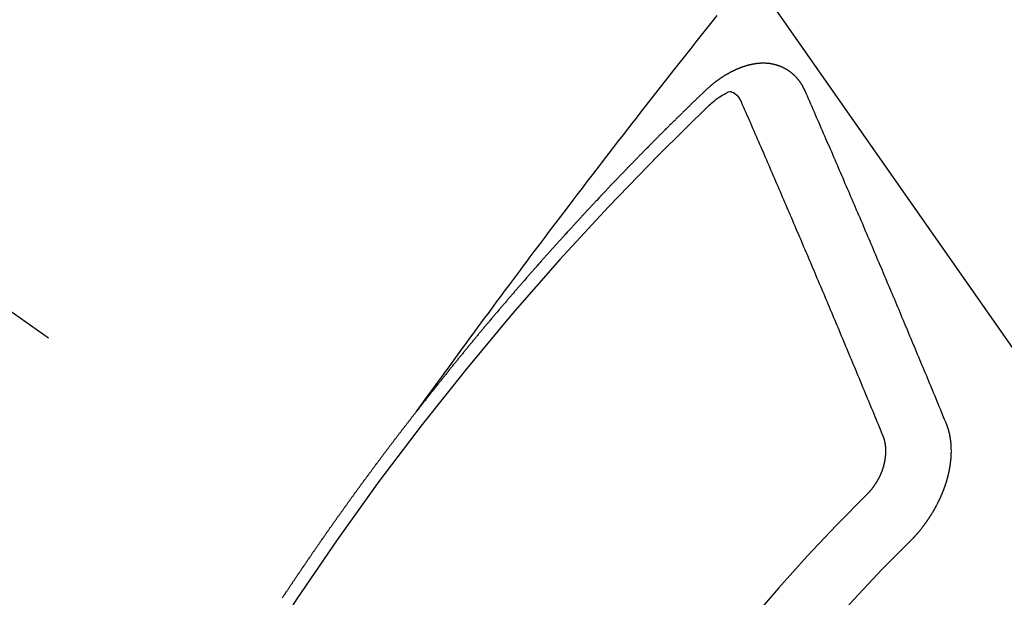
# Model space of a CAD drawing. Extents: x 27948 to 54421, y -13 to 8857.
# Drawn here: x 45765 to 45775, y 6787 to 6793 of the extents above; entities that cross this region are included whole.
import ezdxf

# ---------------------------------------------------------------- set-up
doc = ezdxf.new("R2010")
doc.units = 0
doc.header["$LTSCALE"] = 50
doc.header["$MEASUREMENT"] = 0
doc.linetypes.add('CENTER2', pattern=[1.125, 0.75, -0.125, 0.125, -0.125])
doc.linetypes.add('HIDDEN', pattern=[0.375, 0.25, -0.125])
doc.layers.get('0').update_dxf_attribs({"linetype": 'CONTINUOUS'})
doc.layers.add('150-機器', color=8, linetype='CONTINUOUS')
doc.layers.add('160-文字', color=254, linetype='CONTINUOUS')
doc.styles.add('KH001', font='txt')
doc.dimstyles.new('KH1xx030', dxfattribs={"dimscale": 30, "dimtxt": 2, "dimasz": 0.6, "dimexe": 0.3, "dimexo": 1.2, "dimgap": 0.5, "dimtad": 3, "dimdec": 1, "dimdsep": 46, "dimlunit": 6, "dimtxsty": 'KH001', "dimblk": 'DOT', "dimcen": 1, "dimdle": 1, "dimclrd": 256, "dimclre": 256, "dimclrt": 256, "dimadec": 0, "dimazin": 0, "dimtfac": 1, "dimtdec": 1, "dimtix": 1, "dimtmove": 2, "dimatfit": 3, "dimldrblk": 'CLOSEDBLANK', "dimfxl": 1, "dimtolj": 1, "dimtzin": 0, "dimlwd": -1, "dimlwe": -1, "dimarcsym": 0})

# ---------------------------------------------------------------- blocks, each defined once
blk = doc.blocks.new('F402_H')
at = {"layer": '150-機器', "color": 13, "linetype": 'CENTER2'}
blk.add_line((0, 0), (244.018, -170.863), dxfattribs=at)
at = {"layer": '150-機器', "color": 13, "linetype": 'HIDDEN'}
for points in [[(218.921, -151.343), (218.966, -151.28), (219.012, -151.217), (219.058, -151.155), (219.103, -151.092), (219.135, -151.049), (219.166, -151.007), (219.197, -150.964), (219.228, -150.921), (219.246, -150.896), (219.264, -150.872), (219.282, -150.847), (219.299, -150.823), (219.317, -150.798), (219.335, -150.774), (219.353, -150.749), (219.37, -150.725), (219.384, -150.707), (219.397, -150.688), (219.411, -150.67), (219.424, -150.652), (219.451, -150.615), (219.478, -150.578), (219.505, -150.541), (219.532, -150.504), (219.545, -150.486), (219.559, -150.468), (219.572, -150.45), (219.586, -150.431), (219.603, -150.407), (219.621, -150.383), (219.639, -150.358), (219.657, -150.334), (219.676, -150.31), (219.694, -150.285), (219.712, -150.261), (219.73, -150.237), (219.771, -150.182), (219.811, -150.127), (219.852, -150.072), (219.892, -150.018), (219.924, -149.975), (219.956, -149.933), (219.988, -149.891), (220.019, -149.848), (220.042, -149.817), (220.066, -149.786), (220.089, -149.755), (220.112, -149.723), (220.165, -149.652), (220.219, -149.58), (220.274, -149.509), (220.328, -149.437), (220.387, -149.359), (220.446, -149.281), (220.506, -149.202), (220.565, -149.124), (220.62, -149.052), (220.675, -148.98), (220.73, -148.908), (220.785, -148.836), (220.854, -148.746), (220.923, -148.656), (220.992, -148.566), (221.061, -148.477), (221.108, -148.417), (221.154, -148.358), (221.2, -148.298), (221.246, -148.239), (221.297, -148.173), (221.348, -148.108), (221.399, -148.042), (221.45, -147.977), (221.501, -147.912), (221.552, -147.846), (221.604, -147.781), (221.655, -147.716), (221.711, -147.645), (221.767, -147.575), (221.823, -147.504), (221.878, -147.433), (221.92, -147.38), (221.962, -147.327), (222.004, -147.274), (222.047, -147.221), (222.098, -147.156)], [(223.03, -147.952), (223.029, -147.95), (223.028, -147.948), (223.027, -147.946), (223.026, -147.943), (223.024, -147.941), (223.023, -147.939), (223.022, -147.937), (223.021, -147.935), (223.021, -147.932), (223.02, -147.93), (223.018, -147.928), (223.017, -147.926), (223.016, -147.924), (223.014, -147.922), (223.014, -147.919), (223.013, -147.917), (223.012, -147.915), (223.01, -147.913), (223.009, -147.911), (223.008, -147.909), (223.007, -147.907), (223.006, -147.905), (223.005, -147.903), (223.003, -147.9), (223.002, -147.897), (223.001, -147.895), (223, -147.893), (222.999, -147.892), (222.997, -147.889), (222.996, -147.887), (222.995, -147.885), (222.994, -147.883), (222.992, -147.882), (222.991, -147.88), (222.989, -147.877), (222.988, -147.876), (222.987, -147.874), (222.986, -147.872), (222.984, -147.869), (222.983, -147.867), (222.982, -147.866), (222.981, -147.864), (222.98, -147.862), (222.978, -147.859), (222.977, -147.858), (222.975, -147.856), (222.974, -147.854), (222.973, -147.852), (222.971, -147.85), (222.969, -147.849), (222.968, -147.847), (222.967, -147.845), (222.965, -147.842), (222.964, -147.841), (222.963, -147.839), (222.962, -147.837), (222.959, -147.836), (222.958, -147.834), (222.956, -147.832), (222.955, -147.83), (222.954, -147.828), (222.952, -147.827), (222.951, -147.825), (222.949, -147.824), (222.947, -147.821), (222.946, -147.819), (222.945, -147.818), (222.944, -147.816), (222.941, -147.814), (222.94, -147.812), (222.938, -147.811), (222.937, -147.809), (222.935, -147.808), (222.934, -147.806), (222.932, -147.804), (222.931, -147.803), (222.929, -147.801), (222.927, -147.8), (222.926, -147.798), (222.924, -147.797), (222.922, -147.794), (222.921, -147.793), (222.919, -147.792), (222.918, -147.79), (222.916, -147.788), (222.914, -147.787), (222.913, -147.785), (222.911, -147.784), (222.909, -147.782), (222.908, -147.78), (222.906, -147.779), (222.905, -147.778), (222.902, -147.776), (222.901, -147.774), (222.899, -147.773), (222.898, -147.772), (222.895, -147.77), (222.894, -147.768), (222.893, -147.767), (222.891, -147.766), (222.889, -147.764), (222.887, -147.763), (222.885, -147.762), (222.884, -147.76), (222.882, -147.758), (222.88, -147.757), (222.879, -147.756), (222.877, -147.755), (222.874, -147.753), (222.873, -147.752), (222.871, -147.751), (222.869, -147.749), (222.867, -147.748), (222.865, -147.747), (222.864, -147.746), (222.861, -147.744), (222.86, -147.743), (222.858, -147.742), (222.856, -147.741), (222.854, -147.739), (222.852, -147.738), (222.851, -147.737), (222.849, -147.735), (222.847, -147.734), (222.845, -147.732), (222.843, -147.731), (222.842, -147.73), (222.839, -147.729), (222.837, -147.728), (222.835, -147.727), (222.834, -147.726), (222.831, -147.724), (222.83, -147.723), (222.828, -147.723), (222.826, -147.722), (222.823, -147.72), (222.822, -147.719), (222.82, -147.718), (222.818, -147.717), (222.816, -147.715), (222.814, -147.714), (222.812, -147.713), (222.81, -147.713), (222.808, -147.711), (222.806, -147.71), (222.804, -147.71), (222.802, -147.709), (222.8, -147.707), (222.797, -147.707), (222.796, -147.705), (222.794, -147.705), (222.791, -147.703), (222.79, -147.702), (222.787, -147.702), (222.786, -147.701), (222.783, -147.7), (222.781, -147.699), (222.779, -147.698), (222.777, -147.697), (222.776, -147.696), (222.773, -147.695), (222.771, -147.694), (222.769, -147.694), (222.767, -147.693), (222.765, -147.692), (222.762, -147.691), (222.76, -147.69), (222.758, -147.69), (222.756, -147.689), (222.753, -147.688), (222.752, -147.687), (222.75, -147.686), (222.747, -147.686), (222.746, -147.685), (222.743, -147.684), (222.74, -147.684), (222.739, -147.682), (222.737, -147.682), (222.734, -147.682), (222.732, -147.68), (222.73, -147.68), (222.728, -147.679), (222.725, -147.679), (222.724, -147.678), (222.721, -147.678), (222.718, -147.677), (222.716, -147.676), (222.715, -147.675), (222.712, -147.675), (222.71, -147.675), (222.707, -147.674), (222.705, -147.673), (222.703, -147.673), (222.701, -147.672), (222.699, -147.672), (222.697, -147.671), (222.694, -147.67), (222.691, -147.67), (222.689, -147.67), (222.687, -147.669), (222.685, -147.669), (222.683, -147.669), (222.68, -147.668), (222.677, -147.668), (222.675, -147.667), (222.673, -147.667), (222.671, -147.667), (222.669, -147.666), (222.666, -147.666), (222.664, -147.666), (222.662, -147.665), (222.659, -147.664), (222.657, -147.664), (222.655, -147.664), (222.652, -147.663), (222.65, -147.663), (222.648, -147.663), (222.645, -147.663), (222.643, -147.663), (222.641, -147.663), (222.639, -147.662), (222.636, -147.661), (222.633, -147.661), (222.631, -147.661), (222.628, -147.661), (222.626, -147.661), (222.624, -147.66), (222.621, -147.661), (222.619, -147.661), (222.617, -147.66), (222.615, -147.66), (222.612, -147.66), (222.61, -147.66), (222.607, -147.66), (222.605, -147.66), (222.602, -147.66), (222.6, -147.66), (222.597, -147.66), (222.594, -147.659), (222.592, -147.66), (222.589, -147.659), (222.587, -147.659), (222.584, -147.66), (222.582, -147.659), (222.579, -147.66), (222.577, -147.659), (222.574, -147.66), (222.572, -147.66), (222.569, -147.66), (222.567, -147.66), (222.564, -147.66), (222.562, -147.66), (222.559, -147.66), (222.557, -147.66), (222.555, -147.661), (222.553, -147.661), (222.55, -147.661), (222.548, -147.661), (222.545, -147.661), (222.543, -147.662), (222.54, -147.662), (222.538, -147.662), (222.535, -147.663), (222.533, -147.662), (222.53, -147.663), (222.527, -147.663), (222.525, -147.663), (222.522, -147.663), (222.519, -147.664), (222.517, -147.664), (222.515, -147.665), (222.512, -147.665), (222.51, -147.666), (222.507, -147.665), (222.505, -147.666), (222.502, -147.666), (222.499, -147.667), (222.497, -147.666), (222.495, -147.667), (222.492, -147.668), (222.489, -147.668), (222.486, -147.669), (222.484, -147.669), (222.482, -147.669), (222.479, -147.67), (222.477, -147.671), (222.474, -147.671), (222.471, -147.672), (222.468, -147.672), (222.466, -147.673), (222.463, -147.673), (222.461, -147.674), (222.458, -147.675), (222.455, -147.675), (222.453, -147.676), (222.45, -147.676), (222.448, -147.677), (222.445, -147.678), (222.442, -147.678), (222.44, -147.679), (222.438, -147.68), (222.435, -147.68), (222.432, -147.681), (222.429, -147.681), (222.427, -147.682), (222.424, -147.683), (222.422, -147.683), (222.419, -147.684), (222.417, -147.685), (222.414, -147.685), (222.411, -147.686), (222.409, -147.687), (222.406, -147.688), (222.403, -147.689), (222.401, -147.689), (222.399, -147.69), (222.396, -147.691), (222.393, -147.691), (222.39, -147.693), (222.388, -147.694), (222.385, -147.694), (222.383, -147.695), (222.38, -147.696), (222.377, -147.697), (222.375, -147.698), (222.372, -147.698), (222.369, -147.699), (222.367, -147.701), (222.364, -147.701), (222.362, -147.702), (222.359, -147.703), (222.356, -147.704), (222.354, -147.705), (222.351, -147.706), (222.349, -147.708), (222.346, -147.708), (222.343, -147.709), (222.341, -147.71), (222.338, -147.711), (222.336, -147.712), (222.332, -147.713), (222.331, -147.714), (222.328, -147.715), (222.324, -147.716), (222.322, -147.717), (222.319, -147.719), (222.317, -147.72), (222.314, -147.72), (222.312, -147.722), (222.309, -147.722), (222.306, -147.724), (222.304, -147.725), (222.301, -147.727), (222.298, -147.727), (222.296, -147.729), (222.293, -147.73), (222.291, -147.731), (222.288, -147.732), (222.285, -147.734), (222.283, -147.735), (222.28, -147.736), (222.278, -147.737), (222.275, -147.739), (222.273, -147.74), (222.269, -147.741), (222.267, -147.742), (222.264, -147.743), (222.261, -147.745), (222.26, -147.746), (222.256, -147.748), (222.254, -147.749), (222.251, -147.75), (222.249, -147.751), (222.246, -147.753), (222.243, -147.754), (222.241, -147.755), (222.239, -147.757), (222.235, -147.758), (222.233, -147.759), (222.231, -147.761), (222.227, -147.763), (222.225, -147.764), (222.223, -147.766), (222.219, -147.767), (222.218, -147.768), (222.215, -147.77), (222.212, -147.771), (222.21, -147.772), (222.207, -147.774), (222.205, -147.776), (222.201, -147.777), (222.199, -147.778), (222.197, -147.78), (222.193, -147.782), (222.191, -147.783), (222.189, -147.784), (222.186, -147.786), (222.184, -147.788), (222.18, -147.79), (222.178, -147.791), (222.176, -147.792), (222.173, -147.794), (222.17, -147.796), (222.168, -147.798), (222.165, -147.799), (222.163, -147.8), (222.161, -147.802), (222.158, -147.804), (222.155, -147.806), (222.152, -147.807), (222.15, -147.809), (222.147, -147.811), (222.145, -147.812), (222.143, -147.814), (222.14, -147.816), (222.137, -147.817), (222.134, -147.819), (222.132, -147.821), (222.129, -147.823), (222.127, -147.825), (222.124, -147.827), (222.121, -147.829), (222.12, -147.83), (222.117, -147.832), (222.114, -147.833), (222.112, -147.835), (222.109, -147.837), (222.107, -147.839), (222.104, -147.841), (222.102, -147.843), (222.099, -147.845), (222.096, -147.846), (222.093, -147.848), (222.091, -147.85), (222.089, -147.852), (222.087, -147.854), (222.084, -147.856), (222.082, -147.858), (222.079, -147.86), (222.076, -147.862), (222.074, -147.863), (222.071, -147.865), (222.069, -147.867), (222.066, -147.869), (222.064, -147.871), (222.061, -147.874), (222.058, -147.876), (222.056, -147.877), (222.054, -147.88), (222.051, -147.882), (222.049, -147.884), (222.046, -147.886), (222.044, -147.887), (222.041, -147.889), (222.04, -147.892), (222.036, -147.894), (222.034, -147.896), (222.031, -147.898), (222.029, -147.9), (222.027, -147.902), (222.025, -147.904), (222.022, -147.906), (222.019, -147.909), (222.017, -147.911), (222.015, -147.913), (222.012, -147.915), (222.01, -147.917), (222.008, -147.919), (222.005, -147.922), (222.002, -147.924), (222, -147.926), (221.998, -147.928), (221.995, -147.93), (221.992, -147.933), (221.99, -147.935), (221.988, -147.937), (221.986, -147.939), (221.983, -147.941), (221.981, -147.944)], [(221.981, -147.944), (221.974, -147.951), (221.967, -147.957), (221.96, -147.963), (221.954, -147.969), (221.948, -147.976), (221.94, -147.983), (221.934, -147.989), (221.927, -147.995), (221.92, -148.002), (221.913, -148.008), (221.907, -148.015), (221.9, -148.022), (221.893, -148.028), (221.886, -148.034), (221.88, -148.04), (221.873, -148.048), (221.866, -148.054), (221.859, -148.06), (221.853, -148.066), (221.845, -148.073), (221.839, -148.08), (221.833, -148.086), (221.826, -148.093), (221.819, -148.099), (221.812, -148.106), (221.806, -148.113), (221.799, -148.119), (221.792, -148.125), (221.785, -148.132), (221.779, -148.139), (221.772, -148.145), (221.765, -148.151), (221.758, -148.158), (221.752, -148.165), (221.745, -148.171), (221.738, -148.178), (221.732, -148.184), (221.725, -148.191), (221.718, -148.198), (221.711, -148.204), (221.705, -148.211), (221.698, -148.218), (221.691, -148.224), (221.685, -148.23), (221.679, -148.237), (221.671, -148.244), (221.664, -148.25), (221.658, -148.257), (221.651, -148.264), (221.644, -148.27), (221.638, -148.276), (221.632, -148.283), (221.624, -148.29), (221.617, -148.296), (221.611, -148.303), (221.605, -148.309), (221.597, -148.316), (221.591, -148.323), (221.585, -148.329), (221.577, -148.336), (221.571, -148.343), (221.565, -148.349), (221.558, -148.355), (221.551, -148.363), (221.544, -148.369), (221.538, -148.376), (221.531, -148.383), (221.524, -148.389), (221.518, -148.396), (221.512, -148.402), (221.504, -148.409), (221.497, -148.416), (221.491, -148.422), (221.484, -148.429), (221.478, -148.436), (221.471, -148.442), (221.464, -148.449), (221.458, -148.456), (221.451, -148.462), (221.444, -148.469), (221.438, -148.476), (221.431, -148.482), (221.425, -148.489), (221.418, -148.496), (221.411, -148.502), (221.405, -148.509), (221.398, -148.516), (221.392, -148.523), (221.385, -148.529), (221.378, -148.536), (221.372, -148.543), (221.365, -148.549), (221.358, -148.557), (221.352, -148.563), (221.346, -148.57), (221.338, -148.577), (221.331, -148.583), (221.325, -148.59), (221.318, -148.597), (221.312, -148.604), (221.305, -148.61), (221.299, -148.617), (221.292, -148.624), (221.285, -148.63), (221.279, -148.637), (221.272, -148.644), (221.266, -148.65), (221.259, -148.657), (221.253, -148.664), (221.246, -148.67), (221.239, -148.678), (221.233, -148.684), (221.226, -148.692), (221.219, -148.698), (221.213, -148.705), (221.206, -148.712), (221.2, -148.719), (221.193, -148.725), (221.187, -148.732), (221.18, -148.739), (221.174, -148.745), (221.167, -148.752), (221.161, -148.759), (221.153, -148.766), (221.147, -148.773), (221.14, -148.779), (221.134, -148.787), (221.127, -148.793), (221.121, -148.8), (221.114, -148.807), (221.108, -148.814), (221.101, -148.821), (221.095, -148.827), (221.088, -148.834), (221.081, -148.841), (221.074, -148.847), (221.068, -148.855), (221.061, -148.861), (221.055, -148.868), (221.049, -148.876), (221.042, -148.882), (221.035, -148.889), (221.029, -148.896), (221.023, -148.902), (221.015, -148.909), (221.009, -148.916), (221.002, -148.923), (220.996, -148.93), (220.99, -148.937), (220.983, -148.944), (220.977, -148.951), (220.969, -148.958), (220.963, -148.964), (220.957, -148.971), (220.95, -148.978), (220.944, -148.985), (220.937, -148.992), (220.931, -148.999), (220.925, -149.006), (220.917, -149.013), (220.911, -149.019), (220.904, -149.026), (220.898, -149.033), (220.892, -149.041), (220.885, -149.047), (220.879, -149.054), (220.871, -149.061), (220.865, -149.068), (220.859, -149.075), (220.852, -149.081), (220.846, -149.089), (220.84, -149.096), (220.833, -149.102), (220.826, -149.11), (220.82, -149.116), (220.813, -149.123), (220.807, -149.13), (220.801, -149.138), (220.794, -149.144), (220.787, -149.152), (220.781, -149.158), (220.774, -149.165), (220.768, -149.172), (220.762, -149.179), (220.755, -149.186), (220.749, -149.193), (220.742, -149.2), (220.735, -149.207), (220.729, -149.214), (220.723, -149.221), (220.715, -149.228), (220.709, -149.235), (220.704, -149.242), (220.696, -149.249), (220.69, -149.255), (220.684, -149.263), (220.678, -149.27), (220.67, -149.277), (220.664, -149.284), (220.658, -149.291), (220.651, -149.297), (220.645, -149.305), (220.639, -149.312), (220.632, -149.319), (220.625, -149.326), (220.619, -149.333), (220.613, -149.34), (220.607, -149.347), (220.599, -149.354), (220.593, -149.361), (220.587, -149.368), (220.581, -149.375), (220.574, -149.382), (220.568, -149.389), (220.561, -149.396), (220.555, -149.403), (220.548, -149.41), (220.542, -149.417), (220.535, -149.424), (220.529, -149.431), (220.522, -149.438), (220.516, -149.445), (220.509, -149.453), (220.503, -149.459), (220.497, -149.467), (220.49, -149.473), (220.484, -149.481), (220.478, -149.488), (220.471, -149.495), (220.465, -149.502), (220.458, -149.509), (220.452, -149.516), (220.445, -149.523), (220.439, -149.53), (220.433, -149.538), (220.426, -149.544), (220.419, -149.552), (220.414, -149.558), (220.407, -149.566), (220.401, -149.573), (220.394, -149.58), (220.388, -149.587), (220.381, -149.594), (220.375, -149.601), (220.369, -149.609), (220.363, -149.615), (220.356, -149.623), (220.349, -149.63), (220.343, -149.637), (220.336, -149.644), (220.33, -149.651), (220.324, -149.659), (220.318, -149.665), (220.311, -149.673), (220.305, -149.68), (220.298, -149.687), (220.292, -149.694), (220.285, -149.701), (220.279, -149.708), (220.273, -149.716), (220.267, -149.722), (220.26, -149.73), (220.254, -149.737), (220.248, -149.744), (220.241, -149.751), (220.235, -149.758), (220.228, -149.766), (220.222, -149.773), (220.216, -149.78), (220.21, -149.787), (220.203, -149.795), (220.197, -149.801), (220.191, -149.809), (220.185, -149.816), (220.178, -149.823), (220.172, -149.831), (220.165, -149.837), (220.158, -149.845), (220.152, -149.852), (220.146, -149.859), (220.14, -149.866), (220.133, -149.873), (220.127, -149.88), (220.121, -149.888), (220.114, -149.895), (220.108, -149.902), (220.102, -149.91), (220.096, -149.917), (220.089, -149.924), (220.083, -149.931), (220.077, -149.939), (220.071, -149.945), (220.064, -149.953), (220.058, -149.961), (220.052, -149.967), (220.045, -149.975), (220.039, -149.982), (220.033, -149.989), (220.027, -149.996), (220.02, -150.004), (220.014, -150.011), (220.008, -150.018), (220.001, -150.026), (219.995, -150.032), (219.989, -150.04), (219.983, -150.047), (219.976, -150.054), (219.97, -150.062), (219.964, -150.069), (219.957, -150.076), (219.951, -150.083), (219.945, -150.091), (219.939, -150.098), (219.932, -150.105), (219.925, -150.113), (219.92, -150.12), (219.913, -150.127), (219.907, -150.134), (219.9, -150.142), (219.894, -150.149), (219.888, -150.156), (219.882, -150.164), (219.876, -150.171), (219.87, -150.178), (219.863, -150.186), (219.857, -150.193), (219.851, -150.2), (219.845, -150.207), (219.838, -150.215), (219.832, -150.222), (219.826, -150.229), (219.819, -150.237), (219.813, -150.244), (219.807, -150.252), (219.801, -150.259), (219.795, -150.266), (219.788, -150.274), (219.782, -150.28), (219.776, -150.288), (219.769, -150.296), (219.763, -150.302), (219.757, -150.31), (219.752, -150.317), (219.745, -150.325), (219.739, -150.333), (219.733, -150.339), (219.726, -150.347), (219.72, -150.354), (219.714, -150.361), (219.708, -150.37), (219.702, -150.376), (219.695, -150.384), (219.689, -150.392), (219.683, -150.398), (219.676, -150.406), (219.67, -150.413), (219.665, -150.421), (219.658, -150.428), (219.652, -150.435), (219.646, -150.443), (219.64, -150.45), (219.633, -150.457), (219.627, -150.465), (219.621, -150.472), (219.615, -150.48), (219.608, -150.487), (219.602, -150.494), (219.597, -150.502), (219.591, -150.509), (219.584, -150.517), (219.578, -150.524), (219.572, -150.531), (219.566, -150.539), (219.559, -150.547), (219.553, -150.554), (219.547, -150.561), (219.541, -150.569), (219.535, -150.576), (219.529, -150.584), (219.523, -150.591), (219.516, -150.598), (219.511, -150.606), (219.505, -150.613), (219.498, -150.621), (219.491, -150.628), (219.486, -150.636), (219.48, -150.643), (219.473, -150.651), (219.467, -150.658), (219.462, -150.666), (219.456, -150.673), (219.449, -150.68), (219.443, -150.688), (219.437, -150.695), (219.431, -150.703), (219.424, -150.71), (219.419, -150.718), (219.413, -150.725), (219.406, -150.733), (219.4, -150.74), (219.394, -150.748), (219.388, -150.755), (219.382, -150.762), (219.376, -150.77), (219.37, -150.778), (219.364, -150.785), (219.357, -150.792), (219.352, -150.8), (219.345, -150.807), (219.339, -150.815), (219.334, -150.822), (219.327, -150.83), (219.321, -150.837), (219.316, -150.845), (219.309, -150.852), (219.302, -150.86), (219.297, -150.867), (219.291, -150.875), (219.284, -150.883), (219.279, -150.89), (219.273, -150.897), (219.266, -150.905), (219.261, -150.912), (219.254, -150.92), (219.248, -150.928), (219.243, -150.935), (219.236, -150.943), (219.23, -150.951), (219.224, -150.958), (219.218, -150.965), (219.212, -150.973), (219.206, -150.98), (219.2, -150.988), (219.194, -150.996), (219.188, -151.003), (219.182, -151.011), (219.176, -151.018), (219.17, -151.025), (219.164, -151.033), (219.157, -151.041), (219.152, -151.048), (219.146, -151.056), (219.14, -151.064), (219.134, -151.071), (219.128, -151.078), (219.122, -151.087), (219.116, -151.093), (219.11, -151.102), (219.104, -151.109), (219.098, -151.117), (219.092, -151.124), (219.085, -151.132), (219.08, -151.14), (219.074, -151.147), (219.068, -151.155), (219.061, -151.162), (219.056, -151.17), (219.05, -151.177), (219.044, -151.186), (219.038, -151.192), (219.032, -151.2), (219.026, -151.208), (219.021, -151.215), (219.014, -151.223), (219.008, -151.231), (219.002, -151.238), (218.996, -151.246), (218.99, -151.254), (218.984, -151.261), (218.979, -151.269), (218.972, -151.276), (218.966, -151.284), (218.96, -151.291), (218.955, -151.299), (218.948, -151.307), (218.943, -151.314), (218.936, -151.322), (218.931, -151.33), (218.925, -151.337)], [(222.012, -148.105), (222.028, -148.091), (222.045, -148.077), (222.061, -148.063), (222.077, -148.05), (222.088, -148.041), (222.099, -148.033), (222.109, -148.025), (222.12, -148.018), (222.137, -148.008), (222.153, -147.998), (222.17, -147.989), (222.187, -147.979), (222.198, -147.973), (222.209, -147.967), (222.22, -147.962), (222.232, -147.959), (222.246, -147.96), (222.26, -147.964), (222.273, -147.97), (222.286, -147.978), (222.308, -147.997), (222.326, -148.02), (222.342, -148.045), (222.356, -148.071)], [(224.528, -151.485), (224.517, -151.457), (224.505, -151.43), (224.494, -151.403), (224.483, -151.375), (224.472, -151.347), (224.461, -151.32), (224.449, -151.292), (224.437, -151.264), (224.426, -151.237), (224.415, -151.21), (224.404, -151.182), (224.391, -151.154), (224.38, -151.127), (224.369, -151.1), (224.358, -151.072), (224.346, -151.045), (224.335, -151.016), (224.324, -150.989), (224.312, -150.961), (224.3, -150.933), (224.289, -150.906), (224.278, -150.879), (224.266, -150.851), (224.254, -150.823), (224.243, -150.796), (224.231, -150.768), (224.22, -150.741), (224.208, -150.713), (224.196, -150.685), (224.186, -150.657), (224.174, -150.63), (224.162, -150.602), (224.151, -150.574), (224.139, -150.546), (224.128, -150.519), (224.116, -150.492), (224.104, -150.464), (224.093, -150.436), (224.081, -150.408), (224.07, -150.381), (224.058, -150.353), (224.046, -150.326), (224.035, -150.297), (224.024, -150.27), (224.011, -150.242), (224, -150.214), (223.988, -150.186), (223.977, -150.159), (223.965, -150.131), (223.953, -150.104), (223.941, -150.076), (223.929, -150.048), (223.918, -150.02), (223.906, -149.992), (223.895, -149.965), (223.883, -149.937), (223.87, -149.909), (223.86, -149.881), (223.848, -149.853), (223.836, -149.825), (223.824, -149.798), (223.812, -149.77), (223.8, -149.742), (223.789, -149.714), (223.777, -149.686), (223.765, -149.659), (223.753, -149.631), (223.741, -149.603), (223.729, -149.575), (223.717, -149.547), (223.706, -149.52), (223.694, -149.492), (223.682, -149.464), (223.67, -149.436), (223.659, -149.408), (223.647, -149.38), (223.635, -149.352), (223.623, -149.324), (223.611, -149.296), (223.598, -149.268), (223.587, -149.241), (223.575, -149.213), (223.563, -149.185), (223.551, -149.157), (223.539, -149.129), (223.527, -149.101), (223.515, -149.073), (223.503, -149.045), (223.491, -149.018), (223.479, -148.99), (223.467, -148.962), (223.455, -148.934), (223.443, -148.906), (223.431, -148.877), (223.419, -148.849), (223.407, -148.821), (223.395, -148.793), (223.383, -148.766), (223.371, -148.738), (223.359, -148.71), (223.347, -148.682), (223.335, -148.654), (223.323, -148.626), (223.311, -148.598), (223.298, -148.57), (223.286, -148.542), (223.274, -148.514), (223.261, -148.485), (223.249, -148.458), (223.237, -148.43), (223.225, -148.402), (223.213, -148.374), (223.201, -148.346), (223.189, -148.318), (223.177, -148.29), (223.164, -148.261), (223.152, -148.233), (223.14, -148.205), (223.128, -148.177), (223.116, -148.149), (223.104, -148.121), (223.091, -148.092), (223.079, -148.064), (223.067, -148.036), (223.055, -148.008), (223.042, -147.98), (223.03, -147.952)], [(223.849, -151.591), (223.838, -151.564), (223.827, -151.536), (223.816, -151.509), (223.805, -151.481), (223.793, -151.454), (223.782, -151.426), (223.771, -151.399), (223.76, -151.372), (223.748, -151.344), (223.737, -151.317), (223.726, -151.29), (223.714, -151.262), (223.702, -151.234), (223.691, -151.207), (223.68, -151.179), (223.669, -151.152), (223.657, -151.125), (223.645, -151.097), (223.634, -151.069), (223.623, -151.042), (223.611, -151.015), (223.6, -150.987), (223.588, -150.959), (223.577, -150.932), (223.565, -150.905), (223.554, -150.877), (223.542, -150.849), (223.531, -150.822), (223.52, -150.795), (223.507, -150.767), (223.496, -150.739), (223.485, -150.712), (223.474, -150.684), (223.462, -150.657), (223.45, -150.629), (223.439, -150.602), (223.427, -150.574), (223.416, -150.546), (223.404, -150.519), (223.393, -150.49), (223.382, -150.463), (223.37, -150.435), (223.358, -150.408), (223.346, -150.38), (223.335, -150.352), (223.324, -150.325), (223.312, -150.297), (223.3, -150.27), (223.288, -150.242), (223.277, -150.214), (223.265, -150.186), (223.254, -150.159), (223.241, -150.131), (223.23, -150.104), (223.218, -150.076), (223.207, -150.048), (223.195, -150.02), (223.183, -149.993), (223.171, -149.965), (223.159, -149.937), (223.148, -149.91), (223.136, -149.882), (223.125, -149.854), (223.113, -149.827), (223.1, -149.799), (223.089, -149.771), (223.077, -149.743), (223.066, -149.716), (223.054, -149.688), (223.042, -149.66), (223.03, -149.633), (223.018, -149.605), (223.006, -149.577), (222.995, -149.549), (222.983, -149.521), (222.971, -149.493), (222.959, -149.466), (222.947, -149.438), (222.935, -149.41), (222.923, -149.382), (222.911, -149.354), (222.9, -149.327), (222.888, -149.299), (222.876, -149.271), (222.864, -149.243), (222.852, -149.215), (222.84, -149.188), (222.828, -149.16), (222.816, -149.132), (222.804, -149.104), (222.792, -149.076), (222.78, -149.048), (222.769, -149.021), (222.756, -148.993), (222.744, -148.965), (222.732, -148.937), (222.72, -148.909), (222.708, -148.881), (222.696, -148.853), (222.684, -148.825), (222.672, -148.797), (222.66, -148.769), (222.648, -148.741), (222.636, -148.714), (222.624, -148.686), (222.612, -148.658), (222.6, -148.63), (222.588, -148.602), (222.576, -148.574), (222.564, -148.546), (222.552, -148.518), (222.54, -148.49), (222.527, -148.462), (222.515, -148.434), (222.503, -148.406), (222.49, -148.378), (222.478, -148.35), (222.466, -148.322), (222.454, -148.294), (222.442, -148.266), (222.43, -148.238), (222.417, -148.211), (222.405, -148.183), (222.392, -148.155), (222.38, -148.127), (222.368, -148.099), (222.356, -148.071)], [(217.503, -153.314), (217.506, -153.309), (217.51, -153.303), (217.514, -153.298), (217.518, -153.292), (217.521, -153.287), (217.525, -153.281), (217.529, -153.275), (217.532, -153.27), (217.536, -153.264), (217.539, -153.258), (217.543, -153.252), (217.547, -153.248), (217.551, -153.242), (217.555, -153.236), (217.558, -153.231), (217.561, -153.225), (217.565, -153.219), (217.569, -153.214), (217.573, -153.209), (217.577, -153.203), (217.581, -153.197), (217.584, -153.192), (217.587, -153.186), (217.591, -153.18), (217.595, -153.175), (217.599, -153.17), (217.603, -153.164), (217.607, -153.158), (217.609, -153.153), (217.613, -153.147), (217.617, -153.141), (217.621, -153.136), (217.625, -153.131), (217.629, -153.125), (217.633, -153.119), (217.636, -153.114), (217.639, -153.108), (217.643, -153.102), (217.647, -153.097), (217.651, -153.092), (217.655, -153.086), (217.659, -153.08), (217.662, -153.075), (217.666, -153.07), (217.67, -153.063), (217.673, -153.058), (217.677, -153.053), (217.681, -153.047), (217.685, -153.041), (217.688, -153.036), (217.692, -153.031), (217.696, -153.025), (217.7, -153.02), (217.703, -153.014), (217.707, -153.008), (217.711, -153.002), (217.714, -152.997), (217.719, -152.992), (217.723, -152.986), (217.726, -152.981), (217.73, -152.975), (217.734, -152.97), (217.737, -152.965), (217.741, -152.958), (217.745, -152.953), (217.749, -152.947), (217.752, -152.942), (217.756, -152.936), (217.76, -152.931), (217.763, -152.926), (217.767, -152.92), (217.771, -152.914), (217.775, -152.909), (217.779, -152.904), (217.783, -152.898), (217.786, -152.892), (217.79, -152.887), (217.794, -152.881), (217.798, -152.875), (217.802, -152.87), (217.805, -152.865), (217.809, -152.859), (217.813, -152.853), (217.816, -152.848), (217.82, -152.843), (217.824, -152.837), (217.828, -152.831), (217.832, -152.826), (217.836, -152.821), (217.84, -152.815), (217.843, -152.81), (217.847, -152.804), (217.85, -152.798), (217.854, -152.792), (217.858, -152.787), (217.862, -152.782), (217.866, -152.776), (217.869, -152.771), (217.873, -152.765), (217.877, -152.76), (217.881, -152.754), (217.885, -152.749), (217.889, -152.743), (217.893, -152.737), (217.897, -152.732), (217.9, -152.727), (217.904, -152.721), (217.908, -152.715), (217.912, -152.711), (217.916, -152.705), (217.92, -152.699), (217.924, -152.693), (217.927, -152.688), (217.931, -152.683), (217.935, -152.677), (217.939, -152.672), (217.943, -152.666), (217.947, -152.661), (217.951, -152.655), (217.954, -152.65), (217.958, -152.644), (217.962, -152.639), (217.965, -152.634), (217.969, -152.628), (217.973, -152.622), (217.977, -152.617), (217.981, -152.612), (217.985, -152.606), (217.989, -152.6), (217.992, -152.595), (217.996, -152.59), (218, -152.584), (218.004, -152.578), (218.008, -152.573), (218.012, -152.568), (218.016, -152.562), (218.019, -152.557), (218.023, -152.551), (218.027, -152.546), (218.031, -152.54), (218.035, -152.535), (218.039, -152.529), (218.043, -152.523), (218.046, -152.519), (218.05, -152.513), (218.054, -152.507), (218.058, -152.501), (218.062, -152.496), (218.066, -152.491), (218.07, -152.485), (218.073, -152.48), (218.077, -152.474), (218.081, -152.469), (218.085, -152.463), (218.088, -152.458), (218.092, -152.452), (218.097, -152.447), (218.101, -152.442), (218.105, -152.437), (218.109, -152.431), (218.113, -152.425), (218.116, -152.42), (218.12, -152.415), (218.124, -152.409), (218.128, -152.404), (218.132, -152.398), (218.136, -152.392), (218.14, -152.387), (218.143, -152.382), (218.147, -152.376), (218.151, -152.37), (218.154, -152.366), (218.158, -152.36), (218.163, -152.355), (218.167, -152.349), (218.171, -152.344), (218.175, -152.338), (218.179, -152.333), (218.182, -152.328), (218.186, -152.322), (218.19, -152.316), (218.194, -152.311), (218.198, -152.306), (218.202, -152.3), (218.206, -152.294), (218.21, -152.29), (218.214, -152.284), (218.218, -152.278), (218.222, -152.273), (218.225, -152.268), (218.229, -152.262), (218.233, -152.256), (218.237, -152.251), (218.241, -152.246), (218.245, -152.24), (218.25, -152.235), (218.253, -152.23), (218.257, -152.224), (218.261, -152.219), (218.264, -152.214), (218.268, -152.208), (218.272, -152.202), (218.277, -152.196), (218.28, -152.192), (218.285, -152.186), (218.289, -152.181), (218.292, -152.176), (218.296, -152.17), (218.3, -152.164), (218.304, -152.159), (218.308, -152.154), (218.312, -152.148), (218.316, -152.143), (218.32, -152.138), (218.324, -152.132), (218.328, -152.127), (218.331, -152.122), (218.335, -152.116), (218.339, -152.11), (218.344, -152.105), (218.348, -152.1), (218.352, -152.094), (218.356, -152.089), (218.359, -152.084), (218.363, -152.078), (218.367, -152.072), (218.372, -152.067), (218.375, -152.062), (218.379, -152.057), (218.383, -152.051), (218.387, -152.046), (218.391, -152.04), (218.395, -152.035), (218.4, -152.029), (218.403, -152.025), (218.407, -152.019), (218.411, -152.013), (218.414, -152.008), (218.418, -152.002), (218.423, -151.997), (218.427, -151.992), (218.431, -151.987), (218.435, -151.981), (218.439, -151.975), (218.443, -151.971), (218.447, -151.965), (218.451, -151.959), (218.454, -151.955), (218.458, -151.949), (218.462, -151.943), (218.467, -151.938), (218.471, -151.933), (218.475, -151.927), (218.479, -151.922), (218.482, -151.917), (218.487, -151.912), (218.491, -151.906), (218.495, -151.9), (218.498, -151.895), (218.502, -151.89), (218.507, -151.884), (218.511, -151.88), (218.515, -151.874), (218.519, -151.868), (218.523, -151.862), (218.527, -151.858), (218.531, -151.852), (218.535, -151.847), (218.538, -151.842), (218.542, -151.836), (218.547, -151.831), (218.551, -151.826), (218.555, -151.82), (218.559, -151.814), (218.563, -151.809), (218.567, -151.804), (218.571, -151.799), (218.575, -151.793), (218.578, -151.788), (218.583, -151.783), (218.587, -151.777), (218.591, -151.772), (218.595, -151.767), (218.599, -151.761), (218.603, -151.756), (218.607, -151.751), (218.611, -151.745), (218.616, -151.74), (218.619, -151.735), (218.623, -151.729), (218.627, -151.724), (218.632, -151.718), (218.635, -151.714), (218.639, -151.708), (218.643, -151.702), (218.648, -151.698), (218.652, -151.692), (218.656, -151.686), (218.659, -151.681), (218.664, -151.676), (218.668, -151.671), (218.672, -151.665), (218.675, -151.66), (218.68, -151.655), (218.684, -151.649), (218.688, -151.644), (218.692, -151.638), (218.696, -151.633), (218.7, -151.628), (218.704, -151.623), (218.709, -151.618), (218.712, -151.613), (218.716, -151.607), (218.72, -151.601), (218.725, -151.596), (218.728, -151.591), (218.732, -151.585), (218.737, -151.58), (218.741, -151.575), (218.745, -151.57), (218.749, -151.565), (218.753, -151.56), (218.757, -151.554), (218.761, -151.548), (218.766, -151.543), (218.769, -151.538), (218.773, -151.532), (218.778, -151.527), (218.781, -151.522), (218.785, -151.517), (218.79, -151.512), (218.794, -151.507), (218.798, -151.501), (218.802, -151.496), (218.806, -151.491), (218.81, -151.485), (218.815, -151.48), (218.819, -151.474), (218.822, -151.469), (218.826, -151.464), (218.831, -151.459), (218.834, -151.454), (218.838, -151.448), (218.843, -151.443), (218.847, -151.438), (218.851, -151.432), (218.856, -151.427), (218.859, -151.422), (218.863, -151.416), (218.868, -151.411), (218.872, -151.405), (218.875, -151.401), (218.88, -151.395), (218.884, -151.39), (218.887, -151.385), (218.892, -151.38), (218.896, -151.374), (218.9, -151.369), (218.905, -151.364), (218.909, -151.358), (218.912, -151.353), (218.917, -151.348), (218.921, -151.342), (218.925, -151.337)], [(224.141, -152.716), (224.143, -152.714), (224.146, -152.711), (224.148, -152.709), (224.151, -152.706), (224.153, -152.704), (224.156, -152.701), (224.158, -152.699), (224.16, -152.697), (224.162, -152.693), (224.165, -152.692), (224.168, -152.689), (224.17, -152.686), (224.173, -152.684), (224.175, -152.681), (224.178, -152.679), (224.179, -152.676), (224.182, -152.673), (224.184, -152.671), (224.187, -152.668), (224.189, -152.666), (224.192, -152.663), (224.194, -152.661), (224.197, -152.658), (224.199, -152.656), (224.202, -152.653), (224.203, -152.65), (224.206, -152.647), (224.208, -152.645), (224.211, -152.642), (224.213, -152.64), (224.215, -152.637), (224.217, -152.634), (224.22, -152.632), (224.222, -152.629), (224.224, -152.626), (224.227, -152.624), (224.229, -152.621), (224.231, -152.618), (224.234, -152.616), (224.236, -152.612), (224.238, -152.61), (224.241, -152.607), (224.243, -152.605), (224.245, -152.602), (224.247, -152.599), (224.25, -152.596), (224.252, -152.593), (224.254, -152.591), (224.256, -152.587), (224.258, -152.585), (224.261, -152.582), (224.263, -152.58), (224.265, -152.577), (224.267, -152.573), (224.269, -152.571), (224.272, -152.568), (224.274, -152.566), (224.276, -152.562), (224.278, -152.559), (224.28, -152.557), (224.282, -152.553), (224.284, -152.551), (224.287, -152.548), (224.289, -152.545), (224.291, -152.543), (224.293, -152.539), (224.295, -152.537), (224.297, -152.534), (224.299, -152.531), (224.301, -152.528), (224.304, -152.525), (224.305, -152.522), (224.308, -152.519), (224.309, -152.516), (224.312, -152.513), (224.314, -152.51), (224.316, -152.507), (224.318, -152.504), (224.32, -152.501), (224.322, -152.498), (224.324, -152.495), (224.326, -152.493), (224.328, -152.489), (224.331, -152.486), (224.332, -152.484), (224.335, -152.48), (224.336, -152.478), (224.339, -152.475), (224.341, -152.472), (224.343, -152.469), (224.344, -152.465), (224.346, -152.463), (224.348, -152.46), (224.35, -152.456), (224.352, -152.454), (224.354, -152.451), (224.356, -152.448), (224.358, -152.445), (224.36, -152.441), (224.362, -152.439), (224.364, -152.435), (224.366, -152.433), (224.368, -152.43), (224.369, -152.426), (224.371, -152.423), (224.373, -152.42), (224.375, -152.418), (224.377, -152.414), (224.379, -152.41), (224.381, -152.408), (224.383, -152.405), (224.384, -152.402), (224.386, -152.398), (224.388, -152.396), (224.39, -152.393), (224.391, -152.389), (224.393, -152.386), (224.395, -152.383), (224.396, -152.38), (224.399, -152.377), (224.401, -152.374), (224.402, -152.371), (224.404, -152.367), (224.405, -152.364), (224.407, -152.361), (224.409, -152.359), (224.411, -152.355), (224.413, -152.351), (224.414, -152.348), (224.416, -152.345), (224.418, -152.343), (224.419, -152.339), (224.421, -152.336), (224.422, -152.333), (224.424, -152.33), (224.426, -152.326), (224.428, -152.323), (224.429, -152.32), (224.431, -152.317), (224.432, -152.314), (224.434, -152.31), (224.435, -152.307), (224.437, -152.304), (224.438, -152.301), (224.441, -152.298), (224.441, -152.295), (224.444, -152.292), (224.445, -152.289), (224.447, -152.285), (224.448, -152.282), (224.449, -152.278), (224.451, -152.276), (224.453, -152.272), (224.454, -152.27), (224.456, -152.266), (224.457, -152.263), (224.459, -152.26), (224.46, -152.256), (224.462, -152.253), (224.463, -152.25), (224.464, -152.246), (224.466, -152.244), (224.468, -152.24), (224.469, -152.237), (224.47, -152.233), (224.472, -152.231), (224.473, -152.227), (224.474, -152.224), (224.476, -152.221), (224.477, -152.218), (224.479, -152.214), (224.48, -152.211), (224.481, -152.208), (224.483, -152.204), (224.484, -152.201), (224.485, -152.198), (224.487, -152.195), (224.488, -152.191), (224.489, -152.188), (224.49, -152.185), (224.492, -152.181), (224.493, -152.178), (224.495, -152.175), (224.496, -152.172), (224.497, -152.169), (224.498, -152.165), (224.499, -152.162), (224.5, -152.159), (224.501, -152.155), (224.503, -152.153), (224.505, -152.149), (224.505, -152.146), (224.506, -152.143), (224.508, -152.139), (224.509, -152.136), (224.51, -152.133), (224.511, -152.129), (224.512, -152.126), (224.513, -152.123), (224.514, -152.119), (224.515, -152.116), (224.516, -152.113), (224.517, -152.11), (224.519, -152.106), (224.519, -152.103), (224.52, -152.1), (224.522, -152.097), (224.523, -152.094), (224.524, -152.091), (224.525, -152.088), (224.526, -152.084), (224.527, -152.081), (224.528, -152.078), (224.529, -152.075), (224.53, -152.071), (224.531, -152.068), (224.532, -152.065), (224.532, -152.061), (224.533, -152.058), (224.534, -152.054), (224.535, -152.051), (224.536, -152.048), (224.537, -152.045), (224.538, -152.042), (224.538, -152.039), (224.54, -152.035), (224.54, -152.032), (224.541, -152.029), (224.542, -152.026), (224.542, -152.022), (224.543, -152.019), (224.544, -152.016), (224.545, -152.013), (224.547, -152.009), (224.547, -152.006), (224.548, -152.003), (224.548, -152), (224.549, -151.997), (224.549, -151.993), (224.55, -151.99), (224.551, -151.987), (224.552, -151.984), (224.552, -151.98), (224.553, -151.977), (224.554, -151.974), (224.554, -151.971), (224.555, -151.968), (224.556, -151.965), (224.556, -151.961), (224.557, -151.958), (224.558, -151.955), (224.558, -151.951), (224.559, -151.948), (224.56, -151.945), (224.56, -151.942), (224.561, -151.939), (224.561, -151.935), (224.562, -151.932), (224.562, -151.929), (224.563, -151.925), (224.563, -151.922), (224.564, -151.919), (224.564, -151.917), (224.565, -151.914), (224.565, -151.91), (224.566, -151.907), (224.566, -151.903), (224.567, -151.9), (224.567, -151.897), (224.567, -151.895), (224.567, -151.891), (224.568, -151.888), (224.568, -151.884), (224.569, -151.881), (224.569, -151.878), (224.57, -151.875), (224.57, -151.872), (224.57, -151.869), (224.571, -151.865), (224.571, -151.863), (224.571, -151.859), (224.572, -151.856), (224.572, -151.853), (224.572, -151.851), (224.572, -151.847), (224.573, -151.844), (224.573, -151.84), (224.573, -151.838), (224.574, -151.835), (224.574, -151.831), (224.574, -151.829), (224.574, -151.825), (224.574, -151.822), (224.575, -151.819), (224.575, -151.816), (224.575, -151.814), (224.575, -151.81), (224.575, -151.806), (224.576, -151.804), (224.576, -151.801), (224.575, -151.798), (224.576, -151.795), (224.576, -151.791), (224.576, -151.788), (224.577, -151.785), (224.576, -151.783), (224.576, -151.779), (224.576, -151.777), (224.577, -151.773), (224.576, -151.771), (224.577, -151.767), (224.576, -151.765), (224.577, -151.761), (224.576, -151.758), (224.577, -151.755), (224.576, -151.753), (224.577, -151.749), (224.576, -151.746), (224.576, -151.744), (224.576, -151.74), (224.576, -151.738), (224.576, -151.734), (224.576, -151.732), (224.576, -151.729), (224.576, -151.725), (224.575, -151.723), (224.576, -151.72), (224.576, -151.717), (224.575, -151.714), (224.575, -151.711), (224.575, -151.708), (224.575, -151.705), (224.575, -151.703), (224.575, -151.699), (224.574, -151.696), (224.574, -151.694), (224.573, -151.691), (224.574, -151.688), (224.574, -151.685), (224.573, -151.682), (224.573, -151.679), (224.572, -151.677), (224.572, -151.673), (224.572, -151.67), (224.572, -151.668), (224.572, -151.665), (224.571, -151.662), (224.571, -151.66), (224.571, -151.656), (224.57, -151.653), (224.57, -151.651), (224.569, -151.648), (224.569, -151.645), (224.569, -151.643), (224.569, -151.64), (224.568, -151.637), (224.568, -151.634), (224.567, -151.632), (224.567, -151.629), (224.566, -151.626), (224.566, -151.623), (224.565, -151.621), (224.565, -151.618), (224.564, -151.615), (224.564, -151.612), (224.563, -151.609), (224.563, -151.607), (224.562, -151.604), (224.562, -151.601), (224.561, -151.598), (224.561, -151.596), (224.56, -151.593), (224.56, -151.59), (224.56, -151.588), (224.559, -151.586), (224.559, -151.583), (224.557, -151.58), (224.557, -151.577), (224.556, -151.574), (224.556, -151.571), (224.555, -151.569), (224.554, -151.567), (224.554, -151.564), (224.553, -151.561), (224.552, -151.559), (224.552, -151.556), (224.551, -151.554), (224.551, -151.551), (224.55, -151.549), (224.549, -151.546), (224.549, -151.543), (224.548, -151.541), (224.547, -151.539), (224.546, -151.537), (224.546, -151.534), (224.545, -151.531), (224.543, -151.528), (224.543, -151.526), (224.542, -151.524), (224.541, -151.521), (224.54, -151.519), (224.54, -151.516), (224.539, -151.514), (224.538, -151.511), (224.537, -151.51), (224.537, -151.507), (224.535, -151.504), (224.534, -151.501), (224.533, -151.499), (224.533, -151.497), (224.532, -151.495), (224.531, -151.492), (224.53, -151.49), (224.53, -151.487), (224.528, -151.485)], [(223.682, -152.223), (223.684, -152.22), (223.687, -152.217), (223.69, -152.215), (223.692, -152.212), (223.695, -152.209), (223.698, -152.206), (223.7, -152.204), (223.703, -152.202), (223.705, -152.198), (223.707, -152.196), (223.71, -152.193), (223.713, -152.19), (223.716, -152.187), (223.718, -152.184), (223.721, -152.182), (223.723, -152.179), (223.725, -152.175), (223.728, -152.173), (223.731, -152.17), (223.732, -152.167), (223.735, -152.164), (223.738, -152.161), (223.74, -152.158), (223.742, -152.155), (223.744, -152.151), (223.747, -152.148), (223.748, -152.146), (223.752, -152.143), (223.754, -152.14), (223.756, -152.136), (223.758, -152.133), (223.761, -152.13), (223.763, -152.127), (223.765, -152.124), (223.767, -152.121), (223.769, -152.118), (223.772, -152.114), (223.774, -152.111), (223.775, -152.107), (223.778, -152.104), (223.78, -152.101), (223.782, -152.098), (223.784, -152.095), (223.786, -152.092), (223.788, -152.088), (223.79, -152.085), (223.792, -152.081), (223.794, -152.077), (223.795, -152.075), (223.798, -152.072), (223.799, -152.068), (223.802, -152.065), (223.804, -152.061), (223.805, -152.058), (223.808, -152.054), (223.808, -152.051), (223.811, -152.048), (223.812, -152.044), (223.815, -152.041), (223.816, -152.037), (223.818, -152.034), (223.819, -152.031), (223.821, -152.027), (223.823, -152.024), (223.824, -152.02), (223.826, -152.016), (223.828, -152.013), (223.829, -152.01), (223.831, -152.006), (223.832, -152.002), (223.834, -152), (223.835, -151.996), (223.837, -151.992), (223.838, -151.988), (223.839, -151.985), (223.841, -151.981), (223.843, -151.978), (223.844, -151.974), (223.845, -151.971), (223.847, -151.967), (223.848, -151.963), (223.849, -151.96), (223.85, -151.956), (223.852, -151.953), (223.853, -151.95), (223.854, -151.946), (223.854, -151.942), (223.856, -151.938), (223.857, -151.934), (223.858, -151.931), (223.86, -151.928), (223.861, -151.925), (223.861, -151.92), (223.863, -151.916), (223.864, -151.913), (223.864, -151.909), (223.865, -151.906), (223.867, -151.902), (223.867, -151.898), (223.868, -151.895), (223.869, -151.892), (223.87, -151.887), (223.871, -151.884), (223.871, -151.881), (223.872, -151.877), (223.872, -151.873), (223.874, -151.869), (223.874, -151.866), (223.875, -151.863), (223.875, -151.858), (223.876, -151.855), (223.877, -151.851), (223.877, -151.847), (223.878, -151.844), (223.878, -151.841), (223.879, -151.836), (223.88, -151.833), (223.88, -151.83), (223.88, -151.826), (223.88, -151.822), (223.881, -151.819), (223.881, -151.815), (223.881, -151.811), (223.882, -151.808), (223.882, -151.804), (223.882, -151.801), (223.883, -151.798), (223.883, -151.793), (223.883, -151.79), (223.883, -151.786), (223.884, -151.782), (223.884, -151.779), (223.884, -151.775), (223.884, -151.772), (223.883, -151.769), (223.883, -151.765), (223.883, -151.762), (223.884, -151.758), (223.884, -151.754), (223.884, -151.751), (223.884, -151.747), (223.883, -151.744), (223.883, -151.741), (223.883, -151.737), (223.883, -151.733), (223.882, -151.73), (223.882, -151.727), (223.882, -151.723), (223.882, -151.72), (223.882, -151.717), (223.881, -151.713), (223.881, -151.71), (223.881, -151.706), (223.88, -151.703), (223.88, -151.699), (223.879, -151.696), (223.879, -151.693), (223.879, -151.69), (223.877, -151.687), (223.877, -151.683), (223.877, -151.68), (223.876, -151.677), (223.876, -151.673), (223.875, -151.671), (223.874, -151.667), (223.873, -151.665), (223.874, -151.661), (223.872, -151.658), (223.872, -151.655), (223.87, -151.651), (223.87, -151.649), (223.869, -151.646), (223.868, -151.643), (223.868, -151.64), (223.866, -151.636), (223.866, -151.634), (223.865, -151.63), (223.864, -151.628), (223.864, -151.625), (223.862, -151.622), (223.861, -151.619), (223.86, -151.616), (223.859, -151.613), (223.858, -151.611), (223.857, -151.608), (223.856, -151.605), (223.855, -151.603), (223.853, -151.599), (223.852, -151.597), (223.851, -151.594), (223.849, -151.591)]]:
    blk.add_lwpolyline(points, dxfattribs=at)
for centre, radius, start, end in [((243.713, -170.649), 31.291, 133.8895, 156.1104), ((237.851, -166.545), 20.146, 134.6922, 155.3077), ((237.851, -166.545), 19.474, 134.6922, 155.3077)]:
    blk.add_arc(centre, radius, start, end, dxfattribs=at)
blk = doc.blocks.new('_ClosedBlank')
at = {"color": 0, "linetype": 'ByBlock', "lineweight": -2}
for p, q in [((-1, 0.16667), (0, 0)), ((-1, 0.16667), (-1, -0.16667)), ((0, 0), (-1, -0.16667))]:
    blk.add_line(p, q, dxfattribs=at)
blk = doc.blocks.new('_Dot')
at = {"color": 0, "linetype": 'ByBlock', "lineweight": -2}
blk.add_line((-0.5, 0), (-1, 0), dxfattribs=at)
at = {"color": 0, "linetype": 'ByBlock', "const_width": 0.5}
blk.add_lwpolyline([(-0.25, 0, 1), (0.25, 0, 1)], format="xyb", close=True, dxfattribs=at)

msp = doc.modelspace()

# ---------------------------------------------------------------- block references
at = {"layer": '150-機器'}
msp.add_blockref('F402_H', (45549.899, 6940.134), dxfattribs=at)

# ---------------------------------------------------------------- leaders
at = {"layer": '160-文字', "annotation_type": 0, "has_hookline": 1, "hookline_direction": 0}
for points, text_width in [([(45058.714, 6951.545), (45544.953, 5768.14), (45562.953, 5768.14)], 1630.051), ([(45429.906, 6947.323), (46328.67, 5997.755), (46346.67, 5997.755)], 1398.579)]:
    msp.add_leader(points, dimstyle='KH1xx030', override={"dimgap": 0.5, "dimtad": 1}, dxfattribs=dict(at, text_width=text_width))
at = {"layer": '160-文字'}
msp.add_leader([(45669.906, 6939.942), (46328.67, 5997.755)], dimstyle='KH1xx030', override={"dimgap": 0.5, "dimtad": 1}, dxfattribs=at)

doc.saveas('drawing.dxf')
